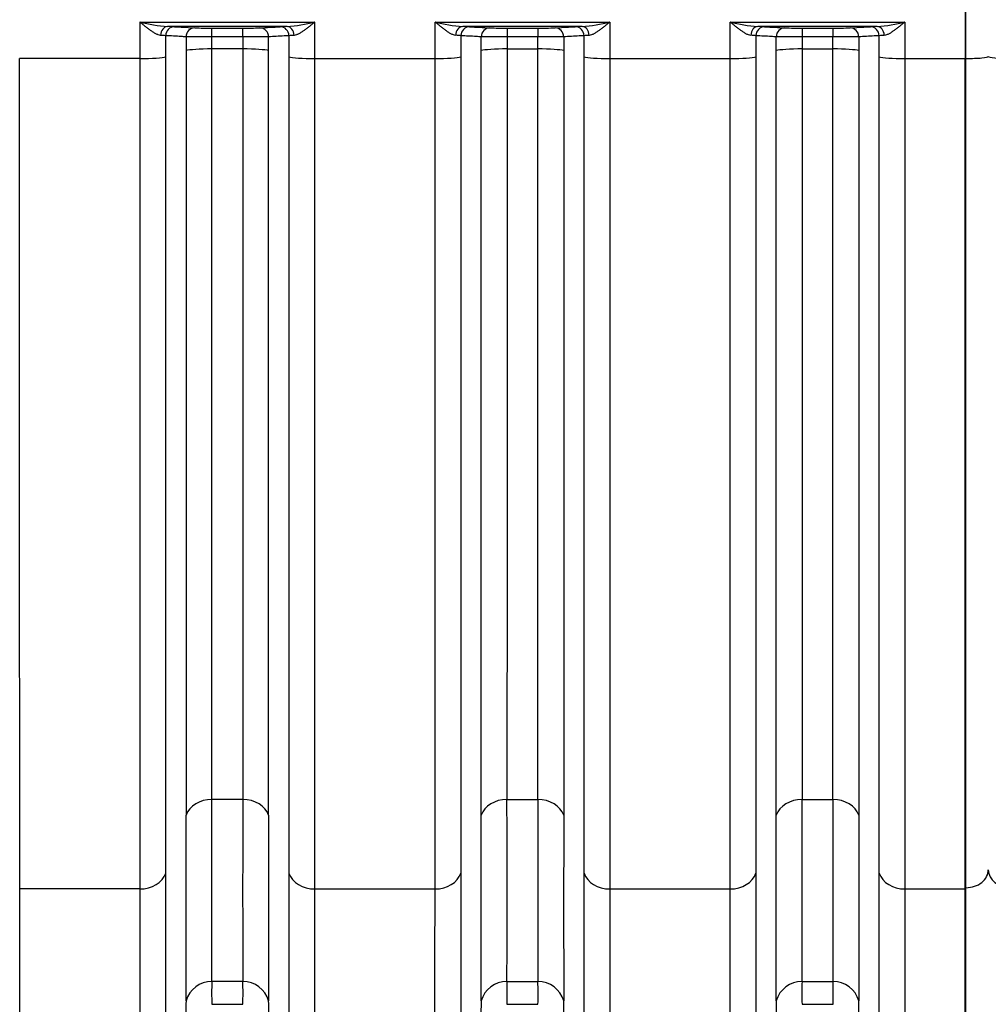
# Model space of a CAD drawing. Units: millimetres. Extents: x 0 to 420, y 0 to 297.
# Drawn here: x 130 to 151, y 128 to 150 of the extents above; entities that cross this region are included whole.
import ezdxf
from ezdxf.enums import TextEntityAlignment as Align

# ---------------------------------------------------------------- set-up
doc = ezdxf.new("R2010")
doc.units = ezdxf.units.MM
for name, color, linetype in [('Default', 7, 'Continuous'), ('ROTERRA_2450_PRE', 7, 'Continuous'), ('ROTERRA_2450_VME', 7, 'Continuous')]:
    doc.layers.add(name, color=color, linetype=linetype)
doc.styles.add('SEACAD_Arial', font='arial.ttf')
doc.dimstyles.new('ISO', dxfattribs={"dimtxt": 3.5, "dimasz": 3.5, "dimexe": 1.75, "dimexo": 0, "dimgap": 0.875, "dimtad": 1, "dimdec": 0, "dimlfac": 50, "dimrnd": 10, "dimtxsty": 'SEACAD_Arial', "dimblk1": '_SE_FILLED', "dimblk2": '_SE_FILLED', "dimsah": 1, "dimcen": 1.75, "dimadec": 0, "dimazin": 0, "dimtfac": 0.5, "dimtdec": 4, "dimtmove": 0, "dimatfit": 3, "dimfxl": 1, "dimarcsym": 0})

# ---------------------------------------------------------------- blocks, each defined once
blk = doc.blocks.new('SE5')
at = {"layer": 'ROTERRA_2450_PRE', "color": 7, "linetype": 'Continuous'}
for p, q in [((150.953, 148.696), (150.953, 150.393)), ((150.933, 148.696), (150.953, 148.696)), ((150.953, 130.349), (150.953, 148.696)), ((150.933, 130.349), (150.953, 130.349)), ((150.953, 125.862), (150.953, 130.349))]:
    blk.add_line(p, q, dxfattribs=at)
for centre, major_axis, ratio, start_param, end_param in [((150.953, 148.739), (-0.495, 0), 0.085999, 1.570796, 3.141593), ((151.943, 148.739), (0.495, 0), 0.085999, 3.141593, 4.712389), ((150.953, 130.745), (-0.495, 0), 0.799945, 1.570796, 3.141593), ((151.943, 130.745), (0.495, 0), 0.799945, 3.141593, 4.712389)]:
    blk.add_ellipse(centre, major_axis=major_axis, ratio=ratio, start_param=start_param, end_param=end_param, dxfattribs=at)
at = {"layer": 'ROTERRA_2450_VME', "color": 7, "linetype": 'Continuous'}
for p, q in [((150.933, 150.396), (150.933, 148.693)), ((132.667, 149.502), (136.537, 149.502)), ((136.537, 148.693), (136.537, 149.502)), ((139.199, 148.693), (139.199, 149.502)), ((139.199, 149.502), (143.07, 149.502)), ((145.732, 148.693), (145.732, 149.502)), ((145.732, 149.502), (149.602, 149.502)), ((135.924, 149.403), (133.28, 149.403)), ((133.431, 149.398), (133.881, 149.373)), ((134.26, 149.368), (134.943, 149.368)), ((134.26, 149.178), (134.26, 149.368)), ((134.943, 149.178), (134.943, 149.368)), ((142.457, 149.403), (139.812, 149.403)), ((140.793, 149.368), (141.476, 149.368)), ((140.793, 149.368), (140.793, 149.178)), ((141.476, 149.368), (141.476, 149.178)), ((141.855, 149.373), (142.305, 149.398)), ((148.989, 149.403), (146.345, 149.403)), ((147.326, 149.368), (148.009, 149.368)), ((147.326, 149.368), (147.326, 149.178)), ((148.009, 149.368), (148.009, 149.178)), ((148.388, 149.373), (148.838, 149.398)), ((133.688, 149.175), (133.688, 148.868)), ((134.26, 148.906), (134.26, 149.178)), ((134.943, 149.178), (134.26, 149.178)), ((134.943, 149.178), (134.943, 148.906)), ((135.515, 148.869), (135.515, 149.175)), ((135.965, 149.2), (135.965, 148.731)), ((139.771, 149.2), (139.771, 148.731)), ((140.221, 148.869), (140.221, 149.175)), ((140.793, 149.178), (140.793, 148.906)), ((141.476, 149.178), (140.793, 149.178)), ((141.476, 148.906), (141.476, 149.178)), ((142.048, 149.175), (142.048, 148.868)), ((146.304, 149.2), (146.304, 148.731)), ((146.754, 148.869), (146.754, 149.175)), ((147.326, 149.178), (147.326, 148.906)), ((148.009, 149.178), (147.326, 149.178)), ((148.009, 148.906), (148.009, 149.178)), ((148.58, 149.175), (148.58, 148.868)), ((134.943, 148.906), (134.26, 148.906)), ((140.793, 148.906), (141.476, 148.906)), ((147.326, 148.906), (148.009, 148.906)), ((132.667, 148.693), (130.004, 148.693)), ((136.537, 148.693), (139.199, 148.693)), ((143.07, 148.693), (145.732, 148.693)), ((149.602, 148.693), (150.933, 148.693)), ((150.933, 130.32), (150.933, 148.693)), ((134.944, 132.3), (134.26, 132.3)), ((140.792, 132.3), (141.476, 132.3)), ((147.325, 132.3), (148.009, 132.3)), ((132.666, 130.32), (130.005, 130.32)), ((136.538, 130.32), (139.199, 130.32)), ((143.07, 130.32), (145.731, 130.32)), ((149.603, 130.32), (150.933, 130.32)), ((150.933, 125.826), (150.933, 130.32)), ((134.944, 128.273), (134.26, 128.273)), ((140.792, 128.273), (141.476, 128.273)), ((147.325, 128.273), (148.009, 128.273)), ((134.259, 127.769), (134.945, 127.769)), ((140.791, 127.769), (141.477, 127.769)), ((147.324, 127.769), (148.01, 127.769))]:
    blk.add_line(p, q, dxfattribs=at)
for centre, radius, start, end in [((133.519, 152.813), 3.419, 255.5633, 265.9837), ((135.684, 152.814), 3.419, 274.0163, 284.4357), ((140.052, 152.814), 3.419, 255.5643, 265.9837), ((142.217, 152.813), 3.419, 274.0163, 284.4367), ((146.584, 152.814), 3.419, 255.5643, 265.9837), ((148.75, 152.813), 3.419, 274.0163, 284.4367), ((133.203, 144.434), 4.969, 87.3712, 89.1195), ((134.2, 160.012), 10.644, 268.2843, 270.3261), ((135.008, 159.665), 10.297, 269.6395, 271.7503), ((135.983, 145.002), 4.401, 90.7675, 92.7415), ((139.736, 144.433), 4.971, 87.3717, 89.1193), ((140.732, 160.011), 10.643, 268.284, 270.3262), ((141.541, 159.666), 10.298, 269.6396, 271.75), ((142.516, 145.004), 4.4, 90.7673, 92.742), ((146.268, 144.433), 4.971, 87.3717, 89.1193), ((147.265, 160.011), 10.643, 268.284, 270.3262), ((148.073, 159.666), 10.298, 269.6396, 271.75), ((149.048, 145.004), 4.4, 90.7673, 92.742), ((133.071, 147.436), 1.772, 84.5777, 88.2506), ((134.187, 104.575), 44.603, 89.9054, 90.64), ((135.019, 105.439), 43.739, 89.3498, 90.0989), ((136.12, 147.639), 1.569, 91.5134, 95.663), ((139.604, 147.436), 1.773, 84.5758, 88.2479), ((140.722, 104.552), 44.626, 89.9085, 90.6428), ((141.554, 105.461), 43.717, 89.3526, 90.1021), ((142.652, 147.639), 1.568, 91.5105, 95.6612), ((146.136, 147.436), 1.773, 84.5758, 88.2479), ((147.254, 104.552), 44.626, 89.9085, 90.6428), ((148.086, 105.461), 43.717, 89.3526, 90.1021), ((149.185, 147.639), 1.568, 91.5105, 95.6612), ((-1317.911, 130.36), 1452.172, 359.917656, 0.07651), ((772.586, 130.313), 637.645, 179.821521, 180.183296), ((-496.85, 130.313), 637.645, 359.816704, 0.178479), ((1593.647, 130.36), 1452.172, 179.92349, 180.082344), ((-490.317, 130.313), 637.645, 359.816704, 0.178479), ((1600.18, 130.36), 1452.172, 179.92349, 180.082344), ((-1538.113, 129.944), 1671.802, 359.928048, 0.068836), ((1056.394, 129.914), 920.88, 179.873138, 180.128728), ((-780.657, 129.914), 920.88, 359.871272, 0.126862), ((1813.849, 129.944), 1671.802, 179.931164, 180.071952), ((-774.125, 129.914), 920.88, 359.871272, 0.126862), ((1820.382, 129.944), 1671.802, 179.931164, 180.071952), ((140.886, 128.012), 6.632, 177.7368, 182.0956), ((128.963, 128.012), 5.986, 357.6785, 2.5073), ((146.773, 128.012), 5.986, 177.4927, 182.3215), ((134.85, 128.012), 6.632, 357.9044, 2.2632), ((153.305, 128.012), 5.986, 177.4927, 182.3215), ((141.383, 128.012), 6.632, 357.9044, 2.2632), ((142.055, 127.581), 8.371, 178.1932, 181.6739), ((127.923, 127.581), 7.598, 358.1577, 1.9927), ((147.814, 127.581), 7.598, 178.0073, 181.8423), ((133.681, 127.581), 8.371, 358.3261, 1.8068), ((154.346, 127.581), 7.598, 178.0073, 181.8423), ((140.214, 127.581), 8.371, 358.3261, 1.8068)]:
    blk.add_arc(centre, radius, start, end, dxfattribs=at)
for centre, major_axis, ratio, start_param, end_param in [((133.28, 149.203), (0.004, 0.2), 0.772388, 0.025128, 1.563591), ((133.431, 149.198), (-0.011, -0.2), 0.962963, 3.200813, 4.757426), ((133.881, 149.173), (-0.011, -0.2), 0.962954, 3.200806, 4.754517), ((135.322, 149.173), (0.011, -0.2), 0.962977, 1.528496, 3.082361), ((135.772, 149.198), (0.011, -0.2), 0.962941, 1.525659, 3.08239), ((135.924, 149.203), (-0.004, 0.2), 0.772385, 4.7195, 6.258057), ((139.812, 149.203), (0.004, 0.2), 0.772385, 0.025128, 1.563685), ((139.964, 149.198), (0.011, 0.2), 0.962941, 0.059203, 1.615934), ((140.414, 149.173), (0.011, 0.2), 0.962977, 0.059231, 1.613097), ((141.855, 149.173), (-0.011, 0.2), 0.962954, 4.670261, 6.223972), ((142.305, 149.198), (-0.011, 0.2), 0.962963, 4.667352, 6.223965), ((142.457, 149.203), (-0.004, 0.2), 0.772388, 4.719595, 6.258057), ((146.345, 149.203), (0.004, 0.2), 0.772385, 0.025128, 1.563685), ((146.496, 149.198), (0.011, 0.2), 0.962941, 0.059203, 1.615934), ((146.946, 149.173), (0.011, 0.2), 0.962977, 0.059231, 1.613097), ((148.388, 149.173), (-0.011, 0.2), 0.962954, 4.670261, 6.223972), ((148.838, 149.198), (-0.011, 0.2), 0.962963, 4.667352, 6.223965), ((148.989, 149.203), (-0.004, 0.2), 0.772388, 4.719595, 6.258057), ((134.26, 148.855), (-0.594, 0), 0.085999, 4.712334, 6.010003), ((134.943, 148.855), (0.594, 0), 0.085999, 0.273009, 1.570796), ((140.793, 148.855), (-0.594, 0), 0.085999, 4.712389, 6.010177), ((141.476, 148.855), (0.594, 0), 0.085999, 0.273182, 1.570851), ((147.326, 148.855), (-0.594, 0), 0.085999, 4.712389, 6.010177), ((148.009, 148.855), (0.594, 0), 0.085999, 0.273182, 1.570851), ((132.667, 148.744), (-0.594, 0), 0.085999, 1.57075, 2.868633), ((136.537, 148.744), (0.594, 0), 0.085999, 3.414601, 4.712389), ((139.199, 148.744), (-0.594, 0), 0.085999, 1.570796, 2.868584), ((143.07, 148.744), (0.594, 0), 0.085999, 3.414552, 4.712436), ((145.732, 148.744), (0.594, 0), 0.085999, 4.712389, 6.010177), ((149.602, 148.744), (0.594, 0), 0.085999, 3.414552, 4.712436), ((134.26, 131.825), (-0.594, 0), 0.799945, 4.712605, 6.009681), ((134.944, 131.825), (0.594, 0), 0.799945, 0.273936, 1.570514), ((140.792, 131.825), (-0.594, 0), 0.799945, 4.712671, 6.009249), ((141.476, 131.825), (0.594, 0), 0.799945, 0.273504, 1.57058), ((147.325, 131.825), (-0.594, 0), 0.799945, 4.712671, 6.009249), ((148.009, 131.825), (0.594, 0), 0.799945, 0.273504, 1.57058), ((132.666, 130.795), (0.594, 0), 0.799945, 4.712569, 6.011029), ((136.538, 130.795), (-0.594, 0), 0.799945, 0.271633, 1.570563), ((139.199, 130.795), (0.594, 0), 0.799945, 4.712623, 6.011552), ((143.07, 130.795), (-0.594, 0), 0.799945, 0.272156, 1.570617), ((145.731, 130.795), (0.594, 0), 0.799945, 4.712623, 6.011552), ((149.603, 130.795), (-0.594, 0), 0.799945, 0.272156, 1.570617), ((134.26, 127.686), (0.594, 0.004), 0.98914, 1.563758, 2.860255), ((134.944, 127.686), (0.594, -0.005), 0.989139, 0.283286, 1.579231), ((140.792, 127.686), (-0.594, -0.005), 0.989139, 4.703955, 5.999899), ((141.476, 127.686), (-0.594, 0.004), 0.98914, 3.42293, 4.719427), ((147.325, 127.686), (-0.594, -0.005), 0.989139, 4.703955, 5.999899), ((148.009, 127.686), (-0.594, 0.004), 0.98914, 3.42293, 4.719427)]:
    blk.add_ellipse(centre, major_axis=major_axis, ratio=ratio, start_param=start_param, end_param=end_param, dxfattribs=at)
for points, knots in [([(132.667, 149.502), (132.667, 149.368), (132.667, 149.233), (132.667, 148.963), (132.666, 148.828), (132.667, 148.693)], [0, 0, 0, 0, 0.5, 0.5, 1, 1, 1, 1]), ([(133.125, 149.207), (133.109, 149.208), (133.091, 149.212), (133.064, 149.222), (133.055, 149.225), (133.037, 149.234), (133.027, 149.238), (132.999, 149.253), (132.98, 149.265), (132.951, 149.283), (132.942, 149.29), (132.922, 149.303), (132.912, 149.31), (132.883, 149.331), (132.864, 149.346), (132.824, 149.375), (132.805, 149.391), (132.766, 149.422), (132.746, 149.438), (132.716, 149.462), (132.706, 149.47), (132.691, 149.482), (132.686, 149.486), (132.677, 149.494), (132.672, 149.498), (132.667, 149.502)], [0, 0, 0, 0, 0.125, 0.125, 0.1875, 0.1875, 0.25, 0.25, 0.375, 0.375, 0.4375, 0.4375, 0.5, 0.5, 0.625, 0.625, 0.75, 0.75, 0.875, 0.875, 0.9375, 0.9375, 0.96875, 0.96875, 1, 1, 1, 1]), ([(136.537, 149.502), (136.532, 149.498), (136.527, 149.494), (136.517, 149.486), (136.512, 149.482), (136.497, 149.47), (136.487, 149.462), (136.458, 149.438), (136.438, 149.422), (136.399, 149.391), (136.379, 149.375), (136.34, 149.346), (136.32, 149.331), (136.291, 149.31), (136.281, 149.303), (136.262, 149.29), (136.252, 149.283), (136.223, 149.265), (136.204, 149.253), (136.176, 149.238), (136.167, 149.234), (136.148, 149.225), (136.139, 149.221), (136.112, 149.212), (136.095, 149.208), (136.078, 149.207)], [0, 0, 0, 0, 0.03125, 0.03125, 0.0625, 0.0625, 0.125, 0.125, 0.25, 0.25, 0.375, 0.375, 0.5, 0.5, 0.5625, 0.5625, 0.625, 0.625, 0.75, 0.75, 0.8125, 0.8125, 0.875, 0.875, 1, 1, 1, 1]), ([(139.658, 149.207), (139.641, 149.208), (139.624, 149.212), (139.597, 149.221), (139.588, 149.225), (139.569, 149.234), (139.56, 149.238), (139.532, 149.253), (139.513, 149.265), (139.484, 149.283), (139.474, 149.29), (139.455, 149.303), (139.445, 149.31), (139.416, 149.331), (139.396, 149.346), (139.357, 149.375), (139.338, 149.391), (139.298, 149.422), (139.279, 149.438), (139.249, 149.462), (139.239, 149.47), (139.224, 149.482), (139.219, 149.486), (139.209, 149.494), (139.204, 149.498), (139.199, 149.502)], [0, 0, 0, 0, 0.125, 0.125, 0.1875, 0.1875, 0.25, 0.25, 0.375, 0.375, 0.4375, 0.4375, 0.5, 0.5, 0.625, 0.625, 0.75, 0.75, 0.875, 0.875, 0.9375, 0.9375, 0.96875, 0.96875, 1, 1, 1, 1]), ([(143.07, 149.502), (143.065, 149.498), (143.06, 149.494), (143.05, 149.486), (143.045, 149.482), (143.03, 149.47), (143.02, 149.462), (142.99, 149.438), (142.971, 149.422), (142.931, 149.391), (142.912, 149.375), (142.873, 149.346), (142.853, 149.331), (142.824, 149.31), (142.814, 149.303), (142.794, 149.29), (142.785, 149.283), (142.756, 149.265), (142.737, 149.253), (142.709, 149.238), (142.7, 149.234), (142.681, 149.225), (142.672, 149.222), (142.645, 149.212), (142.628, 149.208), (142.611, 149.207)], [0, 0, 0, 0, 0.03125, 0.03125, 0.0625, 0.0625, 0.125, 0.125, 0.25, 0.25, 0.375, 0.375, 0.5, 0.5, 0.5625, 0.5625, 0.625, 0.625, 0.75, 0.75, 0.8125, 0.8125, 0.875, 0.875, 1, 1, 1, 1]), ([(143.07, 149.502), (143.07, 149.368), (143.07, 149.233), (143.07, 148.963), (143.07, 148.828), (143.07, 148.693)], [0, 0, 0, 0, 0.5, 0.5, 1, 1, 1, 1]), ([(146.19, 149.207), (146.174, 149.208), (146.157, 149.212), (146.13, 149.221), (146.121, 149.225), (146.102, 149.234), (146.093, 149.238), (146.064, 149.253), (146.045, 149.265), (146.017, 149.283), (146.007, 149.29), (145.988, 149.303), (145.978, 149.31), (145.948, 149.331), (145.929, 149.346), (145.89, 149.375), (145.87, 149.391), (145.831, 149.422), (145.811, 149.438), (145.782, 149.462), (145.772, 149.47), (145.757, 149.482), (145.752, 149.486), (145.742, 149.494), (145.737, 149.498), (145.732, 149.502)], [0, 0, 0, 0, 0.125, 0.125, 0.1875, 0.1875, 0.25, 0.25, 0.375, 0.375, 0.4375, 0.4375, 0.5, 0.5, 0.625, 0.625, 0.75, 0.75, 0.875, 0.875, 0.9375, 0.9375, 0.96875, 0.96875, 1, 1, 1, 1]), ([(149.602, 149.502), (149.597, 149.498), (149.592, 149.494), (149.582, 149.486), (149.577, 149.482), (149.562, 149.47), (149.553, 149.462), (149.523, 149.438), (149.503, 149.422), (149.464, 149.391), (149.444, 149.375), (149.405, 149.346), (149.386, 149.331), (149.356, 149.31), (149.347, 149.303), (149.327, 149.29), (149.317, 149.283), (149.289, 149.265), (149.27, 149.253), (149.242, 149.238), (149.232, 149.234), (149.213, 149.225), (149.204, 149.222), (149.177, 149.212), (149.16, 149.208), (149.144, 149.207)], [0, 0, 0, 0, 0.03125, 0.03125, 0.0625, 0.0625, 0.125, 0.125, 0.25, 0.25, 0.375, 0.375, 0.5, 0.5, 0.5625, 0.5625, 0.625, 0.625, 0.75, 0.75, 0.8125, 0.8125, 0.875, 0.875, 1, 1, 1, 1]), ([(149.602, 149.502), (149.602, 149.368), (149.602, 149.233), (149.602, 148.963), (149.602, 148.828), (149.602, 148.693)], [0, 0, 0, 0, 0.5, 0.5, 1, 1, 1, 1]), ([(135.322, 149.373), (135.397, 149.377), (135.472, 149.381), (135.547, 149.385), (135.622, 149.39), (135.697, 149.394), (135.772, 149.398)], [0, 0, 0, 0, 0.5, 0.5, 0.5, 1, 1, 1, 1]), ([(139.964, 149.398), (140.039, 149.394), (140.114, 149.39), (140.189, 149.385), (140.264, 149.381), (140.339, 149.377), (140.414, 149.373)], [0, 0, 0, 0, 0.5, 0.5, 0.5, 1, 1, 1, 1]), ([(146.496, 149.398), (146.571, 149.394), (146.646, 149.39), (146.721, 149.385), (146.796, 149.381), (146.871, 149.377), (146.946, 149.373)], [0, 0, 0, 0, 0.5, 0.5, 0.5, 1, 1, 1, 1]), ([(133.688, 149.175), (133.653, 149.177), (133.617, 149.179), (133.581, 149.181), (133.467, 149.188), (133.353, 149.194), (133.238, 149.2)], [0, 0, 0, 0, 0.239331, 0.239331, 0.239331, 1, 1, 1, 1]), ([(135.965, 149.2), (135.929, 149.198), (135.893, 149.196), (135.857, 149.194), (135.743, 149.188), (135.629, 149.181), (135.515, 149.175)], [0, 0, 0, 0, 0.239332, 0.239332, 0.239332, 1, 1, 1, 1]), ([(140.221, 149.175), (140.185, 149.177), (140.149, 149.179), (140.113, 149.181), (139.999, 149.187), (139.885, 149.194), (139.771, 149.2)], [0, 0, 0, 0, 0.239332, 0.239332, 0.239332, 1, 1, 1, 1]), ([(142.498, 149.2), (142.462, 149.198), (142.426, 149.196), (142.39, 149.194), (142.276, 149.188), (142.162, 149.181), (142.048, 149.175)], [0, 0, 0, 0, 0.239331, 0.239331, 0.239331, 1, 1, 1, 1]), ([(146.754, 149.175), (146.718, 149.177), (146.682, 149.179), (146.646, 149.181), (146.532, 149.187), (146.418, 149.194), (146.304, 149.2)], [0, 0, 0, 0, 0.239332, 0.239332, 0.239332, 1, 1, 1, 1]), ([(149.03, 149.2), (148.994, 149.198), (148.959, 149.196), (148.923, 149.194), (148.809, 149.188), (148.694, 149.181), (148.58, 149.175)], [0, 0, 0, 0, 0.239331, 0.239331, 0.239331, 1, 1, 1, 1]), ([(133.688, 148.868), (133.689, 148.452), (133.688, 148.037), (133.688, 147.214), (133.688, 146.805), (133.688, 145.586), (133.688, 144.784), (133.688, 143.201), (133.688, 142.419), (133.688, 140.88), (133.688, 140.135), (133.688, 138.69), (133.688, 137.991), (133.688, 136.639), (133.688, 135.986), (133.688, 135.043), (133.688, 134.735), (133.688, 134.135), (133.688, 133.843), (133.688, 133.275), (133.688, 132.999), (133.688, 132.464), (133.688, 132.204), (133.688, 131.953)], [0, 0, 0, 0, 0.0625, 0.0625, 0.125, 0.125, 0.25, 0.25, 0.375, 0.375, 0.5, 0.5, 0.625, 0.625, 0.75, 0.75, 0.8125, 0.8125, 0.875, 0.875, 0.9375, 0.9375, 1, 1, 1, 1]), ([(134.26, 132.3), (134.26, 132.546), (134.26, 132.801), (134.26, 133.327), (134.26, 133.598), (134.26, 134.155), (134.26, 134.442), (134.26, 135.03), (134.26, 135.334), (134.26, 136.26), (134.26, 136.9), (134.26, 138.227), (134.26, 138.914), (134.26, 140.332), (134.26, 141.064), (134.26, 142.575), (134.26, 143.342), (134.26, 144.896), (134.26, 145.683), (134.26, 146.88), (134.26, 147.282), (134.26, 148.09), (134.261, 148.497), (134.26, 148.906)], [0, 0, 0, 0, 0.0625, 0.0625, 0.125, 0.125, 0.1875, 0.1875, 0.25, 0.25, 0.375, 0.375, 0.5, 0.5, 0.625, 0.625, 0.75, 0.75, 0.875, 0.875, 0.9375, 0.9375, 1, 1, 1, 1]), ([(134.943, 148.906), (134.943, 148.088), (134.943, 147.277), (134.943, 146.072), (134.943, 145.672), (134.943, 144.876), (134.943, 144.481), (134.943, 143.312), (134.943, 142.55), (134.943, 141.061), (134.943, 140.333), (134.943, 139.267), (134.943, 138.916), (134.943, 138.223), (134.943, 137.88), (134.943, 136.876), (134.944, 136.235), (134.944, 135.012), (134.944, 134.428), (134.944, 133.597), (134.944, 133.327), (134.944, 132.801), (134.944, 132.546), (134.944, 132.3)], [0, 0, 0, 0, 0.125, 0.125, 0.1875, 0.1875, 0.25, 0.25, 0.375, 0.375, 0.5, 0.5, 0.5625, 0.5625, 0.625, 0.625, 0.75, 0.75, 0.875, 0.875, 0.9375, 0.9375, 1, 1, 1, 1]), ([(135.516, 131.953), (135.516, 132.204), (135.516, 132.464), (135.515, 132.999), (135.515, 133.274), (135.515, 134.122), (135.515, 134.716), (135.515, 135.962), (135.515, 136.614), (135.515, 137.637), (135.515, 137.987), (135.515, 138.693), (135.515, 139.05), (135.515, 140.136), (135.515, 140.877), (135.515, 142.395), (135.515, 143.171), (135.515, 144.362), (135.515, 144.763), (135.515, 145.575), (135.515, 145.982), (135.515, 147.21), (135.515, 148.036), (135.515, 148.869)], [0, 0, 0, 0, 0.0625, 0.0625, 0.125, 0.125, 0.25, 0.25, 0.375, 0.375, 0.4375, 0.4375, 0.5, 0.5, 0.625, 0.625, 0.75, 0.75, 0.8125, 0.8125, 0.875, 0.875, 1, 1, 1, 1]), ([(140.221, 131.953), (140.221, 132.204), (140.221, 132.464), (140.221, 132.999), (140.221, 133.274), (140.221, 134.122), (140.221, 134.716), (140.221, 135.962), (140.221, 136.614), (140.221, 137.637), (140.221, 137.987), (140.221, 138.693), (140.221, 139.05), (140.221, 140.136), (140.221, 140.877), (140.221, 142.395), (140.221, 143.171), (140.221, 144.362), (140.221, 144.763), (140.221, 145.575), (140.221, 145.982), (140.221, 147.21), (140.221, 148.036), (140.221, 148.869)], [0, 0, 0, 0, 0.0625, 0.0625, 0.125, 0.125, 0.25, 0.25, 0.375, 0.375, 0.4375, 0.4375, 0.5, 0.5, 0.625, 0.625, 0.75, 0.75, 0.8125, 0.8125, 0.875, 0.875, 1, 1, 1, 1]), ([(140.793, 148.906), (140.793, 148.088), (140.793, 147.277), (140.793, 146.072), (140.793, 145.672), (140.793, 144.876), (140.793, 144.481), (140.793, 143.312), (140.793, 142.55), (140.793, 141.061), (140.793, 140.333), (140.793, 139.267), (140.793, 138.916), (140.793, 138.223), (140.793, 137.88), (140.793, 136.876), (140.793, 136.235), (140.793, 135.012), (140.792, 134.428), (140.792, 133.597), (140.792, 133.327), (140.792, 132.801), (140.792, 132.546), (140.792, 132.3)], [0, 0, 0, 0, 0.125, 0.125, 0.1875, 0.1875, 0.25, 0.25, 0.375, 0.375, 0.5, 0.5, 0.5625, 0.5625, 0.625, 0.625, 0.75, 0.75, 0.875, 0.875, 0.9375, 0.9375, 1, 1, 1, 1]), ([(141.476, 132.3), (141.476, 132.546), (141.476, 132.801), (141.476, 133.327), (141.476, 133.598), (141.476, 134.155), (141.476, 134.442), (141.476, 135.03), (141.476, 135.334), (141.476, 136.26), (141.476, 136.9), (141.476, 138.227), (141.476, 138.914), (141.476, 140.332), (141.476, 141.064), (141.476, 142.575), (141.476, 143.342), (141.476, 144.896), (141.476, 145.683), (141.476, 146.88), (141.476, 147.282), (141.476, 148.09), (141.476, 148.497), (141.476, 148.906)], [0, 0, 0, 0, 0.0625, 0.0625, 0.125, 0.125, 0.1875, 0.1875, 0.25, 0.25, 0.375, 0.375, 0.5, 0.5, 0.625, 0.625, 0.75, 0.75, 0.875, 0.875, 0.9375, 0.9375, 1, 1, 1, 1]), ([(142.048, 148.868), (142.048, 148.452), (142.048, 148.037), (142.048, 147.214), (142.048, 146.805), (142.048, 145.586), (142.048, 144.784), (142.048, 143.201), (142.048, 142.419), (142.048, 140.88), (142.048, 140.135), (142.048, 138.69), (142.048, 137.991), (142.048, 136.639), (142.048, 135.986), (142.048, 135.043), (142.048, 134.735), (142.048, 134.135), (142.048, 133.843), (142.048, 133.275), (142.048, 132.999), (142.048, 132.464), (142.048, 132.204), (142.048, 131.953)], [0, 0, 0, 0, 0.0625, 0.0625, 0.125, 0.125, 0.25, 0.25, 0.375, 0.375, 0.5, 0.5, 0.625, 0.625, 0.75, 0.75, 0.8125, 0.8125, 0.875, 0.875, 0.9375, 0.9375, 1, 1, 1, 1]), ([(146.753, 131.953), (146.753, 132.204), (146.753, 132.464), (146.753, 132.999), (146.753, 133.274), (146.753, 134.122), (146.753, 134.716), (146.753, 135.962), (146.754, 136.614), (146.754, 137.637), (146.754, 137.987), (146.754, 138.693), (146.754, 139.05), (146.754, 140.136), (146.754, 140.877), (146.754, 142.395), (146.754, 143.171), (146.754, 144.362), (146.754, 144.763), (146.754, 145.575), (146.754, 145.982), (146.754, 147.21), (146.754, 148.036), (146.754, 148.869)], [0, 0, 0, 0, 0.0625, 0.0625, 0.125, 0.125, 0.25, 0.25, 0.375, 0.375, 0.4375, 0.4375, 0.5, 0.5, 0.625, 0.625, 0.75, 0.75, 0.8125, 0.8125, 0.875, 0.875, 1, 1, 1, 1]), ([(147.326, 148.906), (147.326, 148.088), (147.326, 147.277), (147.326, 146.072), (147.326, 145.672), (147.326, 144.876), (147.326, 144.481), (147.326, 143.312), (147.326, 142.55), (147.326, 141.061), (147.325, 140.333), (147.325, 139.267), (147.325, 138.916), (147.325, 138.223), (147.325, 137.88), (147.325, 136.876), (147.325, 136.235), (147.325, 135.012), (147.325, 134.428), (147.325, 133.597), (147.325, 133.327), (147.325, 132.801), (147.325, 132.546), (147.325, 132.3)], [0, 0, 0, 0, 0.125, 0.125, 0.1875, 0.1875, 0.25, 0.25, 0.375, 0.375, 0.5, 0.5, 0.5625, 0.5625, 0.625, 0.625, 0.75, 0.75, 0.875, 0.875, 0.9375, 0.9375, 1, 1, 1, 1]), ([(148.009, 132.3), (148.009, 132.546), (148.009, 132.801), (148.009, 133.327), (148.009, 133.598), (148.009, 134.155), (148.009, 134.442), (148.009, 135.03), (148.009, 135.334), (148.009, 136.26), (148.009, 136.9), (148.009, 138.227), (148.009, 138.914), (148.008, 140.332), (148.008, 141.064), (148.008, 142.575), (148.008, 143.342), (148.008, 144.896), (148.008, 145.683), (148.008, 146.88), (148.008, 147.282), (148.008, 148.09), (148.008, 148.497), (148.009, 148.906)], [0, 0, 0, 0, 0.0625, 0.0625, 0.125, 0.125, 0.1875, 0.1875, 0.25, 0.25, 0.375, 0.375, 0.5, 0.5, 0.625, 0.625, 0.75, 0.75, 0.875, 0.875, 0.9375, 0.9375, 1, 1, 1, 1]), ([(148.58, 148.868), (148.58, 148.452), (148.58, 148.037), (148.58, 147.214), (148.58, 146.805), (148.58, 145.586), (148.58, 144.784), (148.58, 143.201), (148.58, 142.419), (148.58, 140.88), (148.58, 140.135), (148.58, 138.69), (148.58, 137.991), (148.58, 136.639), (148.58, 135.986), (148.58, 135.043), (148.581, 134.735), (148.581, 134.135), (148.581, 133.843), (148.581, 133.275), (148.581, 132.999), (148.581, 132.464), (148.581, 132.204), (148.581, 131.953)], [0, 0, 0, 0, 0.0625, 0.0625, 0.125, 0.125, 0.25, 0.25, 0.375, 0.375, 0.5, 0.5, 0.625, 0.625, 0.75, 0.75, 0.8125, 0.8125, 0.875, 0.875, 0.9375, 0.9375, 1, 1, 1, 1]), ([(130.005, 130.32), (130.005, 130.865), (130.005, 131.446), (130.005, 132.676), (130.005, 133.326), (130.005, 134.353), (130.005, 134.702), (130.004, 135.413), (130.004, 135.775), (130.004, 136.877), (130.004, 137.637), (130.004, 139.204), (130.004, 140.012), (130.004, 141.261), (130.004, 141.684), (130.004, 142.535), (130.004, 142.963), (130.004, 144.255), (130.004, 145.128), (130.004, 146.894), (130.004, 147.788), (130.004, 148.693)], [0, 0, 0, 0, 0.125, 0.125, 0.25, 0.25, 0.3125, 0.3125, 0.375, 0.375, 0.5, 0.5, 0.625, 0.625, 0.6875, 0.6875, 0.75, 0.75, 0.875, 0.875, 1, 1, 1, 1]), ([(132.667, 148.693), (132.667, 148.241), (132.667, 147.791), (132.667, 146.897), (132.667, 146.453), (132.667, 145.128), (132.667, 144.255), (132.667, 142.963), (132.667, 142.535), (132.667, 141.684), (132.667, 141.261), (132.667, 140.012), (132.667, 139.204), (132.667, 137.637), (132.667, 136.877), (132.666, 135.775), (132.666, 135.413), (132.666, 134.702), (132.666, 134.353), (132.666, 133.326), (132.666, 132.676), (132.666, 131.446), (132.666, 130.865), (132.666, 130.32)], [0, 0, 0, 0, 0.0625, 0.0625, 0.125, 0.125, 0.25, 0.25, 0.3125, 0.3125, 0.375, 0.375, 0.5, 0.5, 0.625, 0.625, 0.6875, 0.6875, 0.75, 0.75, 0.875, 0.875, 1, 1, 1, 1]), ([(133.238, 130.667), (133.238, 131.203), (133.238, 131.774), (133.238, 132.983), (133.238, 133.622), (133.238, 134.632), (133.238, 134.976), (133.238, 135.674), (133.238, 136.03), (133.238, 137.114), (133.238, 137.86), (133.238, 139.401), (133.238, 140.196), (133.238, 141.424), (133.238, 141.84), (133.238, 142.676), (133.238, 143.097), (133.238, 144.368), (133.238, 145.226), (133.238, 146.528), (133.238, 146.965), (133.238, 147.844), (133.239, 148.286), (133.238, 148.731)], [0, 0, 0, 0, 0.125, 0.125, 0.25, 0.25, 0.3125, 0.3125, 0.375, 0.375, 0.5, 0.5, 0.625, 0.625, 0.6875, 0.6875, 0.75, 0.75, 0.875, 0.875, 0.9375, 0.9375, 1, 1, 1, 1]), ([(135.965, 148.731), (135.965, 147.841), (135.965, 146.962), (135.965, 145.225), (135.965, 144.368), (135.965, 143.097), (135.965, 142.676), (135.965, 141.84), (135.965, 141.423), (135.965, 140.195), (135.965, 139.401), (135.965, 137.86), (135.965, 137.114), (135.965, 136.03), (135.965, 135.674), (135.965, 134.976), (135.965, 134.632), (135.965, 133.622), (135.965, 132.983), (135.965, 131.774), (135.965, 131.203), (135.965, 130.668)], [0, 0, 0, 0, 0.125, 0.125, 0.25, 0.25, 0.3125, 0.3125, 0.375, 0.375, 0.5, 0.5, 0.625, 0.625, 0.6875, 0.6875, 0.75, 0.75, 0.875, 0.875, 1, 1, 1, 1]), ([(136.538, 130.32), (136.537, 130.865), (136.537, 131.446), (136.537, 132.676), (136.537, 133.326), (136.537, 134.353), (136.537, 134.702), (136.537, 135.413), (136.537, 135.775), (136.537, 136.877), (136.537, 137.637), (136.537, 139.204), (136.537, 140.012), (136.537, 141.261), (136.537, 141.684), (136.537, 142.535), (136.537, 142.963), (136.537, 144.255), (136.537, 145.128), (136.537, 146.894), (136.537, 147.788), (136.537, 148.693)], [0, 0, 0, 0, 0.125, 0.125, 0.25, 0.25, 0.3125, 0.3125, 0.375, 0.375, 0.5, 0.5, 0.625, 0.625, 0.6875, 0.6875, 0.75, 0.75, 0.875, 0.875, 1, 1, 1, 1]), ([(139.199, 130.32), (139.199, 130.865), (139.199, 131.446), (139.199, 132.676), (139.199, 133.326), (139.199, 134.353), (139.199, 134.702), (139.199, 135.413), (139.199, 135.775), (139.199, 136.877), (139.199, 137.637), (139.199, 139.204), (139.199, 140.012), (139.199, 141.261), (139.199, 141.684), (139.199, 142.535), (139.199, 142.963), (139.199, 144.255), (139.199, 145.128), (139.199, 146.894), (139.199, 147.788), (139.199, 148.693)], [0, 0, 0, 0, 0.125, 0.125, 0.25, 0.25, 0.3125, 0.3125, 0.375, 0.375, 0.5, 0.5, 0.625, 0.625, 0.6875, 0.6875, 0.75, 0.75, 0.875, 0.875, 1, 1, 1, 1]), ([(139.771, 148.731), (139.771, 147.841), (139.771, 146.962), (139.771, 145.225), (139.771, 144.368), (139.771, 143.097), (139.771, 142.676), (139.771, 141.84), (139.771, 141.423), (139.771, 140.195), (139.771, 139.401), (139.771, 137.86), (139.771, 137.114), (139.771, 136.03), (139.771, 135.674), (139.771, 134.976), (139.771, 134.632), (139.771, 133.622), (139.771, 132.983), (139.771, 131.774), (139.771, 131.203), (139.771, 130.668)], [0, 0, 0, 0, 0.125, 0.125, 0.25, 0.25, 0.3125, 0.3125, 0.375, 0.375, 0.5, 0.5, 0.625, 0.625, 0.6875, 0.6875, 0.75, 0.75, 0.875, 0.875, 1, 1, 1, 1]), ([(142.498, 130.667), (142.498, 131.203), (142.498, 131.774), (142.498, 132.983), (142.498, 133.622), (142.498, 134.632), (142.498, 134.976), (142.498, 135.674), (142.498, 136.03), (142.498, 137.114), (142.498, 137.86), (142.498, 139.401), (142.498, 140.196), (142.498, 141.424), (142.498, 141.84), (142.498, 142.676), (142.498, 143.097), (142.498, 144.368), (142.498, 145.226), (142.498, 146.528), (142.498, 146.965), (142.498, 147.844), (142.497, 148.286), (142.498, 148.731)], [0, 0, 0, 0, 0.125, 0.125, 0.25, 0.25, 0.3125, 0.3125, 0.375, 0.375, 0.5, 0.5, 0.625, 0.625, 0.6875, 0.6875, 0.75, 0.75, 0.875, 0.875, 0.9375, 0.9375, 1, 1, 1, 1]), ([(143.07, 148.693), (143.069, 148.241), (143.07, 147.791), (143.07, 146.897), (143.07, 146.453), (143.07, 145.128), (143.07, 144.255), (143.07, 142.963), (143.07, 142.535), (143.07, 141.684), (143.07, 141.261), (143.07, 140.012), (143.07, 139.204), (143.07, 137.637), (143.07, 136.877), (143.07, 135.775), (143.07, 135.413), (143.07, 134.702), (143.07, 134.353), (143.07, 133.326), (143.07, 132.676), (143.07, 131.446), (143.07, 130.865), (143.07, 130.32)], [0, 0, 0, 0, 0.0625, 0.0625, 0.125, 0.125, 0.25, 0.25, 0.3125, 0.3125, 0.375, 0.375, 0.5, 0.5, 0.625, 0.625, 0.6875, 0.6875, 0.75, 0.75, 0.875, 0.875, 1, 1, 1, 1]), ([(145.731, 130.32), (145.731, 130.865), (145.731, 131.446), (145.731, 132.676), (145.732, 133.326), (145.732, 134.353), (145.732, 134.702), (145.732, 135.413), (145.732, 135.775), (145.732, 136.877), (145.732, 137.637), (145.732, 139.204), (145.732, 140.012), (145.732, 141.261), (145.732, 141.684), (145.732, 142.535), (145.732, 142.963), (145.732, 144.255), (145.732, 145.128), (145.732, 146.894), (145.732, 147.788), (145.732, 148.693)], [0, 0, 0, 0, 0.125, 0.125, 0.25, 0.25, 0.3125, 0.3125, 0.375, 0.375, 0.5, 0.5, 0.625, 0.625, 0.6875, 0.6875, 0.75, 0.75, 0.875, 0.875, 1, 1, 1, 1]), ([(146.304, 148.731), (146.304, 147.841), (146.304, 146.962), (146.304, 145.225), (146.304, 144.368), (146.304, 143.097), (146.304, 142.676), (146.304, 141.84), (146.304, 141.423), (146.304, 140.195), (146.304, 139.401), (146.304, 137.86), (146.304, 137.114), (146.304, 136.03), (146.304, 135.674), (146.304, 134.976), (146.304, 134.632), (146.304, 133.622), (146.303, 132.983), (146.303, 131.774), (146.303, 131.203), (146.303, 130.668)], [0, 0, 0, 0, 0.125, 0.125, 0.25, 0.25, 0.3125, 0.3125, 0.375, 0.375, 0.5, 0.5, 0.625, 0.625, 0.6875, 0.6875, 0.75, 0.75, 0.875, 0.875, 1, 1, 1, 1]), ([(149.031, 130.667), (149.03, 131.203), (149.031, 131.774), (149.03, 132.983), (149.03, 133.622), (149.03, 134.632), (149.03, 134.976), (149.03, 135.674), (149.03, 136.03), (149.03, 137.114), (149.03, 137.86), (149.03, 139.401), (149.03, 140.196), (149.03, 141.424), (149.03, 141.84), (149.03, 142.676), (149.03, 143.097), (149.03, 144.368), (149.03, 145.226), (149.03, 146.528), (149.03, 146.965), (149.03, 147.844), (149.03, 148.286), (149.03, 148.731)], [0, 0, 0, 0, 0.125, 0.125, 0.25, 0.25, 0.3125, 0.3125, 0.375, 0.375, 0.5, 0.5, 0.625, 0.625, 0.6875, 0.6875, 0.75, 0.75, 0.875, 0.875, 0.9375, 0.9375, 1, 1, 1, 1]), ([(149.602, 148.693), (149.602, 148.241), (149.602, 147.791), (149.602, 146.897), (149.602, 146.453), (149.602, 145.128), (149.602, 144.255), (149.602, 142.963), (149.602, 142.535), (149.602, 141.684), (149.602, 141.261), (149.602, 140.012), (149.602, 139.204), (149.602, 137.637), (149.602, 136.877), (149.602, 135.775), (149.602, 135.413), (149.602, 134.702), (149.602, 134.353), (149.602, 133.326), (149.602, 132.676), (149.602, 131.446), (149.602, 130.865), (149.603, 130.32)], [0, 0, 0, 0, 0.0625, 0.0625, 0.125, 0.125, 0.25, 0.25, 0.3125, 0.3125, 0.375, 0.375, 0.5, 0.5, 0.625, 0.625, 0.6875, 0.6875, 0.75, 0.75, 0.875, 0.875, 1, 1, 1, 1]), ([(133.238, 126.256), (133.238, 126.26), (133.238, 126.265), (133.238, 126.274), (133.238, 126.279), (133.238, 126.293), (133.238, 126.321), (133.238, 126.352), (133.238, 126.417), (133.238, 126.463), (133.238, 126.614), (133.238, 126.73), (133.238, 126.892), (133.238, 126.926), (133.238, 126.995), (133.238, 127.03), (133.238, 127.138), (133.238, 127.214), (133.238, 127.451), (133.238, 127.623), (133.238, 127.993), (133.238, 128.192), (133.238, 128.615), (133.238, 128.84), (133.238, 129.316), (133.238, 129.567), (133.238, 129.965), (133.238, 130.101), (133.238, 130.38), (133.238, 130.522), (133.238, 130.667)], [0, 0, 0, 0, 0.007812, 0.007812, 0.015625, 0.015625, 0.03125, 0.0625, 0.0625, 0.125, 0.125, 0.25, 0.25, 0.28125, 0.28125, 0.3125, 0.3125, 0.375, 0.375, 0.5, 0.5, 0.625, 0.625, 0.75, 0.75, 0.875, 0.875, 0.9375, 0.9375, 1, 1, 1, 1]), ([(135.965, 130.668), (135.965, 130.522), (135.965, 130.38), (135.966, 130.171), (135.966, 130.102), (135.966, 129.966), (135.966, 129.899), (135.966, 129.567), (135.966, 129.315), (135.966, 128.839), (135.966, 128.614), (135.966, 128.191), (135.966, 127.993), (135.966, 127.623), (135.966, 127.451), (135.966, 127.214), (135.966, 127.139), (135.966, 127.03), (135.966, 126.995), (135.966, 126.926), (135.966, 126.893), (135.966, 126.73), (135.966, 126.615), (135.966, 126.464), (135.966, 126.417), (135.966, 126.353), (135.966, 126.332), (135.966, 126.303), (135.966, 126.293), (135.966, 126.274), (135.966, 126.265), (135.966, 126.256)], [0, 0, 0, 0, 0.0625, 0.0625, 0.09375, 0.09375, 0.125, 0.125, 0.25, 0.25, 0.375, 0.375, 0.5, 0.5, 0.625, 0.625, 0.6875, 0.6875, 0.71875, 0.71875, 0.75, 0.75, 0.875, 0.875, 0.9375, 0.9375, 0.96875, 0.96875, 0.984375, 0.984375, 1, 1, 1, 1]), ([(139.771, 130.668), (139.771, 130.522), (139.771, 130.38), (139.771, 130.171), (139.771, 130.102), (139.771, 129.966), (139.771, 129.899), (139.771, 129.567), (139.771, 129.315), (139.771, 128.839), (139.771, 128.614), (139.77, 128.191), (139.77, 127.993), (139.77, 127.623), (139.77, 127.451), (139.77, 127.214), (139.77, 127.139), (139.77, 127.03), (139.77, 126.995), (139.77, 126.926), (139.77, 126.893), (139.77, 126.73), (139.77, 126.615), (139.77, 126.464), (139.77, 126.417), (139.77, 126.353), (139.77, 126.332), (139.77, 126.303), (139.77, 126.293), (139.77, 126.274), (139.77, 126.265), (139.77, 126.256)], [0, 0, 0, 0, 0.0625, 0.0625, 0.09375, 0.09375, 0.125, 0.125, 0.25, 0.25, 0.375, 0.375, 0.5, 0.5, 0.625, 0.625, 0.6875, 0.6875, 0.71875, 0.71875, 0.75, 0.75, 0.875, 0.875, 0.9375, 0.9375, 0.96875, 0.96875, 0.984375, 0.984375, 1, 1, 1, 1]), ([(142.498, 126.256), (142.498, 126.26), (142.498, 126.265), (142.498, 126.274), (142.498, 126.279), (142.498, 126.293), (142.498, 126.321), (142.498, 126.352), (142.498, 126.417), (142.498, 126.463), (142.498, 126.614), (142.498, 126.73), (142.498, 126.892), (142.498, 126.926), (142.498, 126.995), (142.498, 127.03), (142.498, 127.138), (142.498, 127.214), (142.498, 127.451), (142.498, 127.623), (142.498, 127.993), (142.498, 128.192), (142.498, 128.615), (142.498, 128.84), (142.498, 129.316), (142.498, 129.567), (142.498, 129.965), (142.498, 130.101), (142.498, 130.38), (142.498, 130.522), (142.498, 130.667)], [0, 0, 0, 0, 0.007812, 0.007812, 0.015625, 0.015625, 0.03125, 0.0625, 0.0625, 0.125, 0.125, 0.25, 0.25, 0.28125, 0.28125, 0.3125, 0.3125, 0.375, 0.375, 0.5, 0.5, 0.625, 0.625, 0.75, 0.75, 0.875, 0.875, 0.9375, 0.9375, 1, 1, 1, 1]), ([(146.303, 130.668), (146.303, 130.522), (146.303, 130.38), (146.303, 130.171), (146.303, 130.102), (146.303, 129.966), (146.303, 129.899), (146.303, 129.567), (146.303, 129.316), (146.303, 128.839), (146.303, 128.614), (146.303, 128.191), (146.303, 127.993), (146.303, 127.623), (146.303, 127.451), (146.303, 127.214), (146.303, 127.138), (146.303, 127.03), (146.303, 126.995), (146.303, 126.926), (146.303, 126.893), (146.303, 126.73), (146.303, 126.615), (146.303, 126.464), (146.303, 126.417), (146.303, 126.353), (146.303, 126.332), (146.303, 126.303), (146.303, 126.293), (146.303, 126.274), (146.303, 126.265), (146.303, 126.256)], [0, 0, 0, 0, 0.0625, 0.0625, 0.09375, 0.09375, 0.125, 0.125, 0.25, 0.25, 0.375, 0.375, 0.5, 0.5, 0.625, 0.625, 0.6875, 0.6875, 0.71875, 0.71875, 0.75, 0.75, 0.875, 0.875, 0.9375, 0.9375, 0.96875, 0.96875, 0.984375, 0.984375, 1, 1, 1, 1]), ([(149.031, 126.256), (149.031, 126.26), (149.031, 126.265), (149.031, 126.274), (149.031, 126.279), (149.031, 126.293), (149.031, 126.321), (149.031, 126.352), (149.031, 126.417), (149.031, 126.463), (149.031, 126.614), (149.031, 126.73), (149.031, 126.892), (149.031, 126.926), (149.031, 126.995), (149.031, 127.03), (149.031, 127.138), (149.031, 127.214), (149.031, 127.451), (149.031, 127.623), (149.031, 127.993), (149.031, 128.192), (149.031, 128.615), (149.031, 128.84), (149.031, 129.316), (149.031, 129.567), (149.031, 129.965), (149.031, 130.101), (149.031, 130.38), (149.031, 130.522), (149.031, 130.667)], [0, 0, 0, 0, 0.007812, 0.007812, 0.015625, 0.015625, 0.03125, 0.0625, 0.0625, 0.125, 0.125, 0.25, 0.25, 0.28125, 0.28125, 0.3125, 0.3125, 0.375, 0.375, 0.5, 0.5, 0.625, 0.625, 0.75, 0.75, 0.875, 0.875, 0.9375, 0.9375, 1, 1, 1, 1]), ([(130.006, 125.826), (130.006, 125.844), (130.006, 125.863), (130.006, 125.903), (130.006, 125.924), (130.006, 125.99), (130.006, 126.037), (130.005, 126.191), (130.005, 126.309), (130.005, 126.474), (130.005, 126.509), (130.005, 126.579), (130.005, 126.614), (130.005, 126.725), (130.005, 126.802), (130.005, 127.043), (130.005, 127.218), (130.005, 127.595), (130.005, 127.797), (130.005, 128.228), (130.005, 128.457), (130.005, 128.942), (130.005, 129.199), (130.005, 129.537), (130.005, 129.605), (130.005, 129.744), (130.005, 129.814), (130.005, 130.027), (130.005, 130.172), (130.005, 130.32)], [0, 0, 0, 0, 0.03125, 0.03125, 0.0625, 0.0625, 0.125, 0.125, 0.25, 0.25, 0.28125, 0.28125, 0.3125, 0.3125, 0.375, 0.375, 0.5, 0.5, 0.625, 0.625, 0.75, 0.75, 0.875, 0.875, 0.90625, 0.90625, 0.9375, 0.9375, 1, 1, 1, 1]), ([(132.666, 130.32), (132.666, 130.172), (132.666, 130.027), (132.666, 129.743), (132.666, 129.604), (132.666, 129.199), (132.666, 128.943), (132.666, 128.458), (132.666, 128.229), (132.666, 127.798), (132.666, 127.596), (132.666, 127.219), (132.666, 127.044), (132.666, 126.802), (132.666, 126.725), (132.666, 126.614), (132.666, 126.578), (132.666, 126.508), (132.666, 126.474), (132.666, 126.309), (132.666, 126.191), (132.666, 126.037), (132.666, 125.99), (132.666, 125.924), (132.666, 125.903), (132.666, 125.863), (132.666, 125.844), (132.666, 125.826)], [0, 0, 0, 0, 0.0625, 0.0625, 0.125, 0.125, 0.25, 0.25, 0.375, 0.375, 0.5, 0.5, 0.625, 0.625, 0.6875, 0.6875, 0.71875, 0.71875, 0.75, 0.75, 0.875, 0.875, 0.9375, 0.9375, 0.96875, 0.96875, 1, 1, 1, 1]), ([(136.538, 125.826), (136.538, 125.844), (136.538, 125.863), (136.538, 125.903), (136.538, 125.924), (136.538, 125.99), (136.538, 126.037), (136.538, 126.191), (136.538, 126.309), (136.538, 126.474), (136.538, 126.509), (136.538, 126.579), (136.538, 126.614), (136.538, 126.725), (136.538, 126.802), (136.538, 127.043), (136.538, 127.218), (136.538, 127.595), (136.538, 127.797), (136.538, 128.228), (136.538, 128.457), (136.538, 128.942), (136.538, 129.199), (136.538, 129.537), (136.538, 129.605), (136.538, 129.744), (136.538, 129.814), (136.538, 130.027), (136.538, 130.172), (136.538, 130.32)], [0, 0, 0, 0, 0.03125, 0.03125, 0.0625, 0.0625, 0.125, 0.125, 0.25, 0.25, 0.28125, 0.28125, 0.3125, 0.3125, 0.375, 0.375, 0.5, 0.5, 0.625, 0.625, 0.75, 0.75, 0.875, 0.875, 0.90625, 0.90625, 0.9375, 0.9375, 1, 1, 1, 1]), ([(139.198, 125.826), (139.198, 125.844), (139.198, 125.863), (139.198, 125.903), (139.198, 125.924), (139.198, 125.99), (139.198, 126.037), (139.198, 126.191), (139.198, 126.309), (139.198, 126.474), (139.198, 126.509), (139.198, 126.579), (139.198, 126.614), (139.198, 126.725), (139.198, 126.802), (139.198, 127.043), (139.198, 127.218), (139.198, 127.595), (139.198, 127.797), (139.198, 128.228), (139.198, 128.457), (139.198, 128.942), (139.198, 129.199), (139.199, 129.537), (139.199, 129.605), (139.199, 129.744), (139.199, 129.814), (139.199, 130.027), (139.199, 130.172), (139.199, 130.32)], [0, 0, 0, 0, 0.03125, 0.03125, 0.0625, 0.0625, 0.125, 0.125, 0.25, 0.25, 0.28125, 0.28125, 0.3125, 0.3125, 0.375, 0.375, 0.5, 0.5, 0.625, 0.625, 0.75, 0.75, 0.875, 0.875, 0.90625, 0.90625, 0.9375, 0.9375, 1, 1, 1, 1]), ([(143.07, 130.32), (143.07, 130.172), (143.07, 130.027), (143.07, 129.743), (143.07, 129.604), (143.07, 129.199), (143.07, 128.943), (143.07, 128.458), (143.07, 128.229), (143.07, 127.798), (143.07, 127.596), (143.07, 127.219), (143.07, 127.044), (143.07, 126.802), (143.07, 126.725), (143.07, 126.614), (143.07, 126.578), (143.07, 126.508), (143.07, 126.474), (143.07, 126.309), (143.07, 126.191), (143.07, 126.037), (143.07, 125.99), (143.07, 125.924), (143.07, 125.903), (143.07, 125.863), (143.071, 125.844), (143.07, 125.826)], [0, 0, 0, 0, 0.0625, 0.0625, 0.125, 0.125, 0.25, 0.25, 0.375, 0.375, 0.5, 0.5, 0.625, 0.625, 0.6875, 0.6875, 0.71875, 0.71875, 0.75, 0.75, 0.875, 0.875, 0.9375, 0.9375, 0.96875, 0.96875, 1, 1, 1, 1]), ([(145.731, 125.826), (145.731, 125.844), (145.731, 125.863), (145.731, 125.903), (145.731, 125.924), (145.731, 125.99), (145.731, 126.037), (145.731, 126.191), (145.731, 126.309), (145.731, 126.474), (145.731, 126.509), (145.731, 126.579), (145.731, 126.614), (145.731, 126.725), (145.731, 126.802), (145.731, 127.043), (145.731, 127.218), (145.731, 127.595), (145.731, 127.797), (145.731, 128.228), (145.731, 128.457), (145.731, 128.942), (145.731, 129.199), (145.731, 129.537), (145.731, 129.605), (145.731, 129.744), (145.731, 129.814), (145.731, 130.027), (145.731, 130.172), (145.731, 130.32)], [0, 0, 0, 0, 0.03125, 0.03125, 0.0625, 0.0625, 0.125, 0.125, 0.25, 0.25, 0.28125, 0.28125, 0.3125, 0.3125, 0.375, 0.375, 0.5, 0.5, 0.625, 0.625, 0.75, 0.75, 0.875, 0.875, 0.90625, 0.90625, 0.9375, 0.9375, 1, 1, 1, 1]), ([(149.603, 130.32), (149.603, 130.172), (149.603, 130.027), (149.603, 129.743), (149.603, 129.604), (149.603, 129.199), (149.603, 128.943), (149.603, 128.458), (149.603, 128.229), (149.603, 127.798), (149.603, 127.596), (149.603, 127.219), (149.603, 127.044), (149.603, 126.802), (149.603, 126.725), (149.603, 126.614), (149.603, 126.578), (149.603, 126.508), (149.603, 126.474), (149.603, 126.309), (149.603, 126.191), (149.603, 126.037), (149.603, 125.99), (149.603, 125.924), (149.603, 125.903), (149.603, 125.863), (149.603, 125.844), (149.603, 125.826)], [0, 0, 0, 0, 0.0625, 0.0625, 0.125, 0.125, 0.25, 0.25, 0.375, 0.375, 0.5, 0.5, 0.625, 0.625, 0.6875, 0.6875, 0.71875, 0.71875, 0.75, 0.75, 0.875, 0.875, 0.9375, 0.9375, 0.96875, 0.96875, 1, 1, 1, 1])]:
    blk.add_open_spline(points, degree=3, knots=knots, dxfattribs=at)
for points in [[(133.238, 148.731), (133.238, 148.887), (133.238, 149.044), (133.238, 149.2)], [(142.498, 148.731), (142.498, 148.887), (142.498, 149.044), (142.498, 149.2)], [(149.03, 148.731), (149.03, 148.887), (149.03, 149.044), (149.03, 149.2)]]:
    blk.add_open_spline(points, degree=3, dxfattribs=at)
blk = doc.blocks.new('DMBLK271')
at = {"layer": 'Default', "linetype": 'Continuous'}
for points in [[(42.719, 98.689), (42.719, 99.855), (39.219, 99.272)], [(233.031, 98.689), (236.531, 99.272), (233.031, 99.855)]]:
    blk.add_hatch(color=7, dxfattribs=at).paths.add_polyline_path(points)
at = {"layer": 'Default', "color": 7, "linetype": 'Continuous'}
for p, q in [((39.219, 149.545), (39.219, 97.522)), ((236.531, 149.544), (236.531, 97.522)), ((39.219, 99.272), (236.531, 99.272))]:
    blk.add_line(p, q, dxfattribs=at)
at = {"layer": 'Default', "color": 7, "linetype": 'Continuous', "style": 'SEACAD_Arial'}
blk.add_text('9870', height=3.5, dxfattribs=at).set_placement((132.397, 103.647), align=Align.TOP_LEFT)
blk = doc.blocks.new('_SE_FILLED')
at = {"color": 0}
blk.add_line((0, 0), (-1, 0), dxfattribs=at)
blk.add_solid([(0, 0), (-1, -0.1665), (-1, 0.1665), (0, 0)], dxfattribs=at)
blk = doc.blocks.new('DMBLK272')
at = {"layer": 'Default', "linetype": 'Continuous'}
for points in [[(154.935, 109.165), (154.935, 110.332), (151.435, 109.748)], [(233.031, 109.165), (236.531, 109.748), (233.031, 110.332)]]:
    blk.add_hatch(color=7, dxfattribs=at).paths.add_polyline_path(points)
at = {"layer": 'Default', "color": 7, "linetype": 'Continuous'}
for p, q in [((236.531, 149.544), (236.531, 107.998)), ((151.435, 125.416), (151.435, 107.998)), ((151.435, 109.748), (236.531, 109.748))]:
    blk.add_line(p, q, dxfattribs=at)
at = {"layer": 'Default', "color": 7, "linetype": 'Continuous', "style": 'SEACAD_Arial'}
blk.add_text('4250', height=3.5, dxfattribs=at).set_placement((188.505, 114.123), align=Align.TOP_LEFT)

msp = doc.modelspace()

# ---------------------------------------------------------------- block references
at = {"layer": 'Default'}
msp.add_blockref('SE5', (0, 0), dxfattribs=at)

# ---------------------------------------------------------------- dimensions: what is measured, and where the dimension line sits
at = {"layer": 'Default', "color": 7, "linetype": 'Continuous'}
dim = msp.add_linear_dim(base=(39.21887, 99.27197), p1=(39.21887, 149.54472), p2=(236.5308, 149.54434), angle=359.99989, text='\\A1;<>', dimstyle='ISO', dxfattribs=at)
dim.commit()
dim.dimension.update_dxf_attribs({"geometry": 'DMBLK271', "text_midpoint": (137.87484, 99.27197), "dimtype": 161})
dim = msp.add_linear_dim(base=(236.5308, 109.74828), p1=(151.43515, 125.41567), p2=(236.5308, 149.54434), text='\\A1;<>', dimstyle='ISO', dxfattribs=at)
dim.commit()
dim.dimension.update_dxf_attribs({"geometry": 'DMBLK272', "text_midpoint": (193.98298, 109.74828), "dimtype": 160})

doc.saveas('drawing.dxf')
